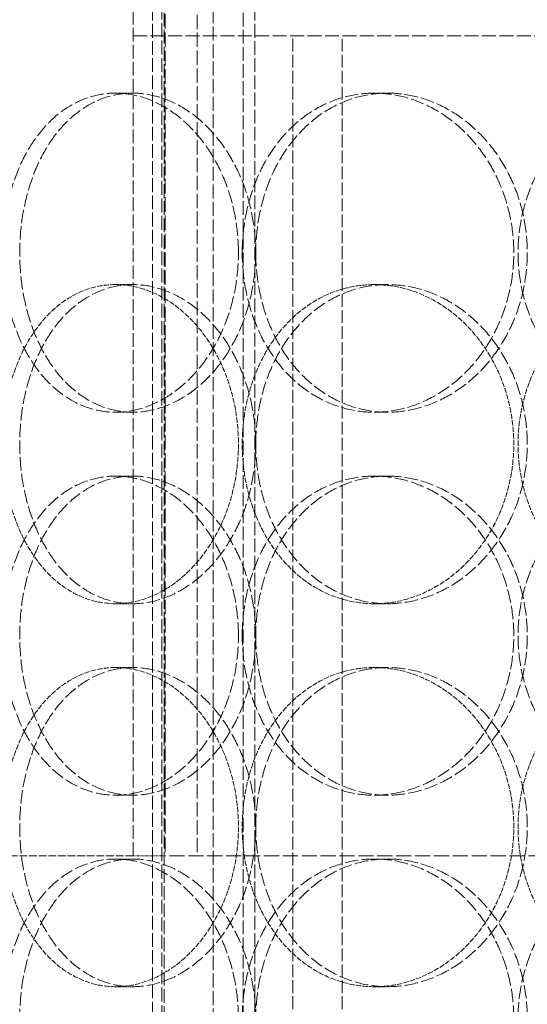
# Model space of a CAD drawing. Units: millimetres. Extents: x 23261 to 34709, y 18543 to 27937.
# Drawn here: x 31468 to 31547, y 26042 to 26197 of the extents above; entities that cross this region are included whole.
import ezdxf

# ---------------------------------------------------------------- set-up
doc = ezdxf.new("R2010")
doc.units = ezdxf.units.MM
doc.linetypes.add('DASHED', pattern=[0.2068, 0.1655, -0.0413])
doc.layers.add('Dimension (ISO)', color=5, linetype='Continuous', lineweight=9, true_color=0x0000ff)
doc.layers.add('Hidden (ISO)', color=1, linetype='DASHED', lineweight=18, true_color=0xff0000)
doc.layers.add('Visible (ISO)', color=7, linetype='Continuous', lineweight=35)
doc.styles.add('Note Text (ISO)', font='tahoma.ttf')
doc.dimstyles.new('Default (ISO)', dxfattribs={"dimscale": 30, "dimtxt": 3.5, "dimasz": 2.5, "dimexe": 3.175, "dimexo": 0, "dimgap": 0.762, "dimtad": 1, "dimdec": 1, "dimrnd": 1e-08, "dimtxsty": 'Note Text (ISO)', "dimcen": 0.09, "dimdle": 10, "dimclrd": 256, "dimclre": 256, "dimclrt": 256, "dimadec": 1, "dimazin": 2, "dimtfac": 1.001486, "dimtmove": 0, "dimatfit": 3, "dimfxl": 1, "dimtolj": 1, "dimtzin": 0, "dimlwd": -1, "dimlwe": -1, "dimarcsym": 0})

# ---------------------------------------------------------------- blocks, each defined once
blk = doc.blocks.new('*D24')
at = {"layer": 'Defpoints', "color": 0, "transparency": 16777216}
for p in [(31660.44, 27013.4), (30234.49, 24484.13), (31668.28, 24484.13)]:
    blk.add_point(p, dxfattribs=at)
at = {"layer": 'Dimension (ISO)', "transparency": 16777216}
for p, q in [((31660.44, 27013.4), (30139.24, 27013.4)), ((30234.49, 26938.4), (30234.49, 24559.13)), ((31668.28, 24484.13), (30139.24, 24484.13))]:
    blk.add_line(p, q, dxfattribs=at)
for points in [[(30221.99, 26938.4), (30246.99, 26938.4), (30234.49, 27013.4)], [(30221.99, 24559.13), (30246.99, 24559.13), (30234.49, 24484.13)]]:
    blk.add_solid(points, dxfattribs=at)
at = {"layer": 'Dimension (ISO)', "transparency": 16777216, "insert": (30102.25, 25597.93), "char_height": 105, "attachment_point": 1, "rotation": 90, "style": 'Note Text (ISO)'}
blk.add_mtext('\\A1;2529', dxfattribs=at)
blk = doc.blocks.new('*D25')
at = {"layer": 'Defpoints', "color": 0, "transparency": 16777216}
for p in [(32932.94, 27294.97), (32932.94, 26786.1), (30453.28, 25699.12)]:
    blk.add_point(p, dxfattribs=at)
at = {"layer": 'Dimension (ISO)', "transparency": 16777216}
for p, q in [((30453.28, 25699.12), (30453.28, 27390.22)), ((32932.94, 26786.1), (32932.94, 27390.22)), ((30528.28, 27294.97), (32857.94, 27294.97))]:
    blk.add_line(p, q, dxfattribs=at)
for points in [[(30528.28, 27307.47), (30528.28, 27282.47), (30453.28, 27294.97)], [(32857.94, 27307.47), (32857.94, 27282.47), (32932.94, 27294.97)]]:
    blk.add_solid(points, dxfattribs=at)
at = {"layer": 'Dimension (ISO)', "transparency": 16777216, "insert": (31567.21, 27427.63), "char_height": 105, "attachment_point": 1, "style": 'Note Text (ISO)'}
blk.add_mtext('\\A1;2480', dxfattribs=at)
blk = doc.blocks.new('*D26')
at = {"layer": 'Defpoints', "color": 0, "transparency": 16777216}
for p in [(30575.21, 26169.54), (32761.35, 25228.7)]:
    blk.add_point(p, dxfattribs=at)
at = {"layer": 'Dimension (ISO)', "transparency": 16777216}
for p, q in [((30644.1, 26139.9), (32692.46, 25258.35)), ((32761.35, 25228.7), (33255.87, 25015.88))]:
    blk.add_line(p, q, dxfattribs=at)
for points in [[(30649.04, 26151.38), (30639.16, 26128.41), (30575.21, 26169.54)], [(32697.4, 25269.83), (32687.52, 25246.87), (32761.35, 25228.7)]]:
    blk.add_solid(points, dxfattribs=at)
at = {"layer": 'Dimension (ISO)', "transparency": 16777216, "insert": (32904.98, 25314.9), "char_height": 105, "attachment_point": 1, "rotation": 336.7147, "style": 'Note Text (ISO)'}
blk.add_mtext('\\A1;∅2380', dxfattribs=at)

msp = doc.modelspace()

# ---------------------------------------------------------------- linework, layer by layer
at = {"layer": 'Hidden (ISO)', "ltscale": 12.995648}
for p, q in [((31488.81, 25589.12), (31488.81, 26879.12)), ((31504.81, 25589.12), (31504.81, 26879.12))]:
    msp.add_line(p, q, dxfattribs=at)
at = {"layer": 'Hidden (ISO)', "ltscale": 12.9755}
for p, q in [((31490.61, 25589.12), (31490.61, 26877.12)), ((31503.01, 25589.12), (31503.01, 26877.12))]:
    msp.add_line(p, q, dxfattribs=at)
at = {"layer": 'Hidden (ISO)', "ltscale": 13.862024}
msp.add_line((31490.78, 26753.62), (31490.78, 26065.62), dxfattribs=at)
at = {"layer": 'Hidden (ISO)', "ltscale": 13.286359}
for p, q in [((31490.28, 26751.12), (31490.28, 25597.12)), ((31498.28, 25597.12), (31498.28, 26751.12))]:
    msp.add_line(p, q, dxfattribs=at)
at = {"layer": 'Hidden (ISO)', "ltscale": 13.557785}
msp.add_line((31495.78, 26738.52), (31495.78, 26065.62), dxfattribs=at)
at = {"layer": 'Hidden (ISO)', "ltscale": 12.854609}
msp.add_line((31485.78, 26065.62), (31485.78, 26544.12), dxfattribs=at)
at = {"layer": 'Hidden (ISO)', "ltscale": 13.202097}
msp.add_line((31485.78, 26194.12), (31850.78, 26194.12), dxfattribs=at)
at = {"layer": 'Hidden (ISO)', "ltscale": 12.088975}
for p, q in [((31510.78, 25969.12), (31510.78, 26194.12)), ((31518.48, 25969.12), (31518.48, 26194.12))]:
    msp.add_line(p, q, dxfattribs=at)
at = {"layer": 'Hidden (ISO)', "ltscale": 0.253737}
for p, q in [((31485.71, 26185.12), (31483.01, 26185.12)), ((31525.62, 26185.12), (31523.51, 26185.12)), ((31483.01, 26155.12), (31485.71, 26155.12)), ((31523.51, 26155.12), (31525.62, 26155.12)), ((31485.71, 26135.12), (31483.01, 26135.12)), ((31525.62, 26135.12), (31523.51, 26135.12)), ((31485.71, 26125.12), (31483.01, 26125.12)), ((31525.62, 26125.12), (31523.51, 26125.12)), ((31483.01, 26105.12), (31485.71, 26105.12)), ((31523.51, 26105.12), (31525.62, 26105.12)), ((31483.01, 26095.12), (31485.71, 26095.12)), ((31523.51, 26095.12), (31525.62, 26095.12)), ((31485.71, 26075.12), (31483.01, 26075.12)), ((31525.62, 26075.12), (31523.51, 26075.12)), ((31485.71, 26065.12), (31483.01, 26065.12)), ((31525.62, 26065.12), (31523.51, 26065.12)), ((31483.01, 26045.12), (31485.71, 26045.12)), ((31523.51, 26045.12), (31525.62, 26045.12))]:
    msp.add_line(p, q, dxfattribs=at)
at = {"layer": 'Hidden (ISO)', "ltscale": 7.297706}
msp.add_line((31485.78, 26065.62), (31370.78, 26065.62), dxfattribs=at)
at = {"layer": 'Hidden (ISO)', "ltscale": 0.508275}
msp.add_line((31485.78, 26065.62), (31490.88, 26065.62), dxfattribs=at)
at = {"layer": 'Hidden (ISO)', "ltscale": 14.297228}
msp.add_line((31845.68, 26065.62), (31490.88, 26065.62), dxfattribs=at)
at = {"layer": 'Hidden (ISO)', "ltscale": 13.036619}
msp.add_circle((31668.28, 25699.12), 1210, dxfattribs=at)
at = {"layer": 'Hidden (ISO)', "ltscale": 13.111459}
msp.add_circle((31668.28, 25699.12), 1204, dxfattribs=at)
at = {"layer": 'Hidden (ISO)', "ltscale": 13.111477}
msp.add_circle((31668.28, 25699.12), 1204, dxfattribs=at)
at = {"layer": 'Hidden (ISO)', "ltscale": 13.067917}
msp.add_circle((31668.28, 25699.12), 1200, dxfattribs=at)
at = {"layer": 'Hidden (ISO)', "ltscale": 13.057352}
msp.add_circle((31668.28, 25699.12), 1199.03, dxfattribs=at)
at = {"layer": 'Hidden (ISO)', "ltscale": 13.057009}
msp.add_circle((31668.28, 25699.12), 1199, dxfattribs=at)
at = {"layer": 'Hidden (ISO)', "ltscale": 13.099876}
msp.add_circle((31668.28, 25699.12), 1190, dxfattribs=at)
at = {"layer": 'Hidden (ISO)', "ltscale": 12.665966}
for points in [[(31502.26, 26160.12), (31502.26, 26158.55), (31502.13, 26156.93), (31501.63, 26153.7), (31501.24, 26152.09), (31500.23, 26149.01), (31499.6, 26147.54), (31498.15, 26144.81), (31497.33, 26143.56), (31495.59, 26141.34), (31494.62, 26140.3), (31492.51, 26138.46), (31491.37, 26137.67), (31489.02, 26136.39), (31487.81, 26135.91), (31485.38, 26135.27), (31484.17, 26135.12), (31481.85, 26135.12), (31480.66, 26135.27), (31478.31, 26135.91), (31477.16, 26136.39), (31474.95, 26137.67), (31473.9, 26138.46), (31471.98, 26140.3), (31471.1, 26141.34), (31469.56, 26143.56), (31468.84, 26144.81), (31467.58, 26147.54), (31467.03, 26149.01), (31466.16, 26152.09), (31465.84, 26153.7), (31465.41, 26156.93), (31465.3, 26158.55), (31465.3, 26161.69), (31465.41, 26163.32), (31465.84, 26166.55), (31466.16, 26168.15), (31467.03, 26171.23), (31467.58, 26172.71), (31468.84, 26175.44), (31469.56, 26176.69), (31471.1, 26178.91), (31471.98, 26179.95), (31473.9, 26181.79), (31474.95, 26182.58), (31477.16, 26183.86), (31478.31, 26184.34), (31480.66, 26184.97), (31481.85, 26185.12), (31484.17, 26185.12), (31485.38, 26184.97), (31487.81, 26184.34), (31489.02, 26183.86), (31491.37, 26182.58), (31492.51, 26181.79), (31494.62, 26179.95), (31495.59, 26178.91), (31497.33, 26176.69), (31498.15, 26175.44), (31499.6, 26172.71), (31500.23, 26171.23), (31501.24, 26168.15), (31501.63, 26166.55), (31502.13, 26163.32), (31502.26, 26161.69), (31502.26, 26160.12)], [(31502.85, 26160.12), (31502.85, 26158.55), (31502.98, 26156.93), (31503.48, 26153.7), (31503.87, 26152.09), (31504.9, 26149.01), (31505.54, 26147.54), (31507.03, 26144.81), (31507.87, 26143.56), (31509.69, 26141.34), (31510.71, 26140.3), (31512.96, 26138.46), (31514.18, 26137.67), (31516.74, 26136.39), (31518.09, 26135.91), (31520.8, 26135.27), (31522.18, 26135.12), (31524.85, 26135.12), (31526.23, 26135.27), (31529.01, 26135.91), (31530.4, 26136.39), (31533.07, 26137.67), (31534.36, 26138.46), (31536.75, 26140.3), (31537.86, 26141.34), (31539.82, 26143.56), (31540.74, 26144.81), (31542.38, 26147.54), (31543.09, 26149.01), (31544.23, 26152.09), (31544.66, 26153.7), (31545.23, 26156.93), (31545.37, 26158.55), (31545.37, 26161.69), (31545.23, 26163.32), (31544.66, 26166.55), (31544.23, 26168.15), (31543.09, 26171.23), (31542.38, 26172.71), (31540.74, 26175.44), (31539.82, 26176.69), (31537.86, 26178.91), (31536.75, 26179.95), (31534.36, 26181.79), (31533.07, 26182.58), (31530.4, 26183.86), (31529.01, 26184.34), (31526.23, 26184.97), (31524.85, 26185.12), (31522.18, 26185.12), (31520.8, 26184.97), (31518.09, 26184.34), (31516.74, 26183.86), (31514.18, 26182.58), (31512.96, 26181.79), (31510.71, 26179.95), (31509.69, 26178.91), (31507.87, 26176.69), (31507.03, 26175.44), (31505.54, 26172.71), (31504.9, 26171.23), (31503.87, 26168.15), (31503.48, 26166.55), (31502.98, 26163.32), (31502.85, 26161.69), (31502.85, 26160.12)], [(31592.66, 26160.12), (31592.66, 26158.55), (31592.52, 26156.93), (31591.9, 26153.7), (31591.44, 26152.09), (31590.21, 26149.01), (31589.45, 26147.54), (31587.69, 26144.81), (31586.69, 26143.56), (31584.57, 26141.34), (31583.37, 26140.3), (31580.78, 26138.46), (31579.38, 26137.67), (31576.47, 26136.39), (31574.95, 26135.91), (31571.92, 26135.27), (31570.4, 26135.12), (31567.47, 26135.12), (31565.96, 26135.27), (31562.97, 26135.91), (31561.49, 26136.39), (31558.66, 26137.67), (31557.31, 26138.46), (31554.81, 26140.3), (31553.67, 26141.34), (31551.65, 26143.56), (31550.71, 26144.81), (31549.05, 26147.54), (31548.33, 26149.01), (31547.18, 26152.09), (31546.74, 26153.7), (31546.17, 26156.93), (31546.04, 26158.55), (31546.04, 26161.69), (31546.17, 26163.32), (31546.74, 26166.55), (31547.18, 26168.15), (31548.33, 26171.23), (31549.05, 26172.71), (31550.71, 26175.44), (31551.65, 26176.69), (31553.67, 26178.91), (31554.81, 26179.95), (31557.31, 26181.79), (31558.66, 26182.58), (31561.49, 26183.86), (31562.97, 26184.34), (31565.96, 26184.97), (31567.47, 26185.12), (31570.4, 26185.12), (31571.92, 26184.97), (31574.95, 26184.34), (31576.47, 26183.86), (31579.38, 26182.58), (31580.78, 26181.79), (31583.37, 26179.95), (31584.57, 26178.91), (31586.69, 26176.69), (31587.69, 26175.44), (31589.45, 26172.71), (31590.21, 26171.23), (31591.44, 26168.15), (31591.9, 26166.55), (31592.52, 26163.32), (31592.66, 26161.69), (31592.66, 26160.12)], [(31502.26, 26100.12), (31502.26, 26098.55), (31502.13, 26096.93), (31501.63, 26093.7), (31501.24, 26092.09), (31500.23, 26089.01), (31499.6, 26087.54), (31498.15, 26084.81), (31497.33, 26083.56), (31495.59, 26081.34), (31494.62, 26080.3), (31492.51, 26078.46), (31491.37, 26077.67), (31489.02, 26076.39), (31487.81, 26075.91), (31485.38, 26075.27), (31484.17, 26075.12), (31481.85, 26075.12), (31480.66, 26075.27), (31478.31, 26075.91), (31477.16, 26076.39), (31474.95, 26077.67), (31473.9, 26078.46), (31471.98, 26080.3), (31471.1, 26081.34), (31469.56, 26083.56), (31468.84, 26084.81), (31467.58, 26087.54), (31467.03, 26089.01), (31466.16, 26092.09), (31465.84, 26093.7), (31465.41, 26096.93), (31465.3, 26098.55), (31465.3, 26101.69), (31465.41, 26103.32), (31465.84, 26106.55), (31466.16, 26108.15), (31467.03, 26111.23), (31467.58, 26112.71), (31468.84, 26115.44), (31469.56, 26116.69), (31471.1, 26118.91), (31471.98, 26119.95), (31473.9, 26121.79), (31474.95, 26122.58), (31477.16, 26123.86), (31478.31, 26124.34), (31480.66, 26124.97), (31481.85, 26125.12), (31484.17, 26125.12), (31485.38, 26124.97), (31487.81, 26124.34), (31489.02, 26123.86), (31491.37, 26122.58), (31492.51, 26121.79), (31494.62, 26119.95), (31495.59, 26118.91), (31497.33, 26116.69), (31498.15, 26115.44), (31499.6, 26112.71), (31500.23, 26111.23), (31501.24, 26108.15), (31501.63, 26106.55), (31502.13, 26103.32), (31502.26, 26101.69), (31502.26, 26100.12)], [(31502.85, 26100.12), (31502.85, 26098.55), (31502.98, 26096.93), (31503.48, 26093.7), (31503.87, 26092.09), (31504.9, 26089.01), (31505.54, 26087.54), (31507.03, 26084.81), (31507.87, 26083.56), (31509.69, 26081.34), (31510.71, 26080.3), (31512.96, 26078.46), (31514.18, 26077.67), (31516.74, 26076.39), (31518.09, 26075.91), (31520.8, 26075.27), (31522.18, 26075.12), (31524.85, 26075.12), (31526.23, 26075.27), (31529.01, 26075.91), (31530.4, 26076.39), (31533.07, 26077.67), (31534.36, 26078.46), (31536.75, 26080.3), (31537.86, 26081.34), (31539.82, 26083.56), (31540.74, 26084.81), (31542.38, 26087.54), (31543.09, 26089.01), (31544.23, 26092.09), (31544.66, 26093.7), (31545.23, 26096.93), (31545.37, 26098.55), (31545.37, 26101.69), (31545.23, 26103.32), (31544.66, 26106.55), (31544.23, 26108.15), (31543.09, 26111.23), (31542.38, 26112.71), (31540.74, 26115.44), (31539.82, 26116.69), (31537.86, 26118.91), (31536.75, 26119.95), (31534.36, 26121.79), (31533.07, 26122.58), (31530.4, 26123.86), (31529.01, 26124.34), (31526.23, 26124.97), (31524.85, 26125.12), (31522.18, 26125.12), (31520.8, 26124.97), (31518.09, 26124.34), (31516.74, 26123.86), (31514.18, 26122.58), (31512.96, 26121.79), (31510.71, 26119.95), (31509.69, 26118.91), (31507.87, 26116.69), (31507.03, 26115.44), (31505.54, 26112.71), (31504.9, 26111.23), (31503.87, 26108.15), (31503.48, 26106.55), (31502.98, 26103.32), (31502.85, 26101.69), (31502.85, 26100.12)], [(31592.66, 26100.12), (31592.66, 26098.55), (31592.52, 26096.93), (31591.9, 26093.7), (31591.44, 26092.09), (31590.21, 26089.01), (31589.45, 26087.54), (31587.69, 26084.81), (31586.69, 26083.56), (31584.57, 26081.34), (31583.37, 26080.3), (31580.78, 26078.46), (31579.38, 26077.67), (31576.47, 26076.39), (31574.95, 26075.91), (31571.92, 26075.27), (31570.4, 26075.12), (31567.47, 26075.12), (31565.96, 26075.27), (31562.97, 26075.91), (31561.49, 26076.39), (31558.66, 26077.67), (31557.31, 26078.46), (31554.81, 26080.3), (31553.67, 26081.34), (31551.65, 26083.56), (31550.71, 26084.81), (31549.05, 26087.54), (31548.33, 26089.01), (31547.18, 26092.09), (31546.74, 26093.7), (31546.17, 26096.93), (31546.04, 26098.55), (31546.04, 26101.69), (31546.17, 26103.32), (31546.74, 26106.55), (31547.18, 26108.15), (31548.33, 26111.23), (31549.05, 26112.71), (31550.71, 26115.44), (31551.65, 26116.69), (31553.67, 26118.91), (31554.81, 26119.95), (31557.31, 26121.79), (31558.66, 26122.58), (31561.49, 26123.86), (31562.97, 26124.34), (31565.96, 26124.97), (31567.47, 26125.12), (31570.4, 26125.12), (31571.92, 26124.97), (31574.95, 26124.34), (31576.47, 26123.86), (31579.38, 26122.58), (31580.78, 26121.79), (31583.37, 26119.95), (31584.57, 26118.91), (31586.69, 26116.69), (31587.69, 26115.44), (31589.45, 26112.71), (31590.21, 26111.23), (31591.44, 26108.15), (31591.9, 26106.55), (31592.52, 26103.32), (31592.66, 26101.69), (31592.66, 26100.12)], [(31502.26, 26040.12), (31502.26, 26038.55), (31502.13, 26036.93), (31501.63, 26033.7), (31501.24, 26032.09), (31500.23, 26029.01), (31499.6, 26027.54), (31498.15, 26024.81), (31497.33, 26023.56), (31495.59, 26021.34), (31494.62, 26020.3), (31492.51, 26018.46), (31491.37, 26017.67), (31489.02, 26016.39), (31487.81, 26015.91), (31485.38, 26015.27), (31484.17, 26015.12), (31481.85, 26015.12), (31480.66, 26015.27), (31478.31, 26015.91), (31477.16, 26016.39), (31474.95, 26017.67), (31473.9, 26018.46), (31471.98, 26020.3), (31471.1, 26021.34), (31469.56, 26023.56), (31468.84, 26024.81), (31467.58, 26027.54), (31467.03, 26029.01), (31466.16, 26032.09), (31465.84, 26033.7), (31465.41, 26036.93), (31465.3, 26038.55), (31465.3, 26041.69), (31465.41, 26043.32), (31465.84, 26046.55), (31466.16, 26048.15), (31467.03, 26051.23), (31467.58, 26052.71), (31468.84, 26055.44), (31469.56, 26056.69), (31471.1, 26058.91), (31471.98, 26059.95), (31473.9, 26061.79), (31474.95, 26062.58), (31477.16, 26063.86), (31478.31, 26064.34), (31480.66, 26064.97), (31481.85, 26065.12), (31484.17, 26065.12), (31485.38, 26064.97), (31487.81, 26064.34), (31489.02, 26063.86), (31491.37, 26062.58), (31492.51, 26061.79), (31494.62, 26059.95), (31495.59, 26058.91), (31497.33, 26056.69), (31498.15, 26055.44), (31499.6, 26052.71), (31500.23, 26051.23), (31501.24, 26048.15), (31501.63, 26046.55), (31502.13, 26043.32), (31502.26, 26041.69), (31502.26, 26040.12)], [(31502.85, 26040.12), (31502.85, 26038.55), (31502.98, 26036.93), (31503.48, 26033.7), (31503.87, 26032.09), (31504.9, 26029.01), (31505.54, 26027.54), (31507.03, 26024.81), (31507.87, 26023.56), (31509.69, 26021.34), (31510.71, 26020.3), (31512.96, 26018.46), (31514.18, 26017.67), (31516.74, 26016.39), (31518.09, 26015.91), (31520.8, 26015.27), (31522.18, 26015.12), (31524.85, 26015.12), (31526.23, 26015.27), (31529.01, 26015.91), (31530.4, 26016.39), (31533.07, 26017.67), (31534.36, 26018.46), (31536.75, 26020.3), (31537.86, 26021.34), (31539.82, 26023.56), (31540.74, 26024.81), (31542.38, 26027.54), (31543.09, 26029.01), (31544.23, 26032.09), (31544.66, 26033.7), (31545.23, 26036.93), (31545.37, 26038.55), (31545.37, 26041.69), (31545.23, 26043.32), (31544.66, 26046.55), (31544.23, 26048.15), (31543.09, 26051.23), (31542.38, 26052.71), (31540.74, 26055.44), (31539.82, 26056.69), (31537.86, 26058.91), (31536.75, 26059.95), (31534.36, 26061.79), (31533.07, 26062.58), (31530.4, 26063.86), (31529.01, 26064.34), (31526.23, 26064.97), (31524.85, 26065.12), (31522.18, 26065.12), (31520.8, 26064.97), (31518.09, 26064.34), (31516.74, 26063.86), (31514.18, 26062.58), (31512.96, 26061.79), (31510.71, 26059.95), (31509.69, 26058.91), (31507.87, 26056.69), (31507.03, 26055.44), (31505.54, 26052.71), (31504.9, 26051.23), (31503.87, 26048.15), (31503.48, 26046.55), (31502.98, 26043.32), (31502.85, 26041.69), (31502.85, 26040.12)], [(31592.66, 26040.12), (31592.66, 26038.55), (31592.52, 26036.93), (31591.9, 26033.7), (31591.44, 26032.09), (31590.21, 26029.01), (31589.45, 26027.54), (31587.69, 26024.81), (31586.69, 26023.56), (31584.57, 26021.34), (31583.37, 26020.3), (31580.78, 26018.46), (31579.38, 26017.67), (31576.47, 26016.39), (31574.95, 26015.91), (31571.92, 26015.27), (31570.4, 26015.12), (31567.47, 26015.12), (31565.96, 26015.27), (31562.97, 26015.91), (31561.49, 26016.39), (31558.66, 26017.67), (31557.31, 26018.46), (31554.81, 26020.3), (31553.67, 26021.34), (31551.65, 26023.56), (31550.71, 26024.81), (31549.05, 26027.54), (31548.33, 26029.01), (31547.18, 26032.09), (31546.74, 26033.7), (31546.17, 26036.93), (31546.04, 26038.55), (31546.04, 26041.69), (31546.17, 26043.32), (31546.74, 26046.55), (31547.18, 26048.15), (31548.33, 26051.23), (31549.05, 26052.71), (31550.71, 26055.44), (31551.65, 26056.69), (31553.67, 26058.91), (31554.81, 26059.95), (31557.31, 26061.79), (31558.66, 26062.58), (31561.49, 26063.86), (31562.97, 26064.34), (31565.96, 26064.97), (31567.47, 26065.12), (31570.4, 26065.12), (31571.92, 26064.97), (31574.95, 26064.34), (31576.47, 26063.86), (31579.38, 26062.58), (31580.78, 26061.79), (31583.37, 26059.95), (31584.57, 26058.91), (31586.69, 26056.69), (31587.69, 26055.44), (31589.45, 26052.71), (31590.21, 26051.23), (31591.44, 26048.15), (31591.9, 26046.55), (31592.52, 26043.32), (31592.66, 26041.69), (31592.66, 26040.12)]]:
    msp.add_open_spline(points, degree=3, knots=[0, 0, 0, 0, 0.471138, 0.471138, 0.942276, 0.942276, 1.413414, 1.413414, 1.884552, 1.884552, 2.355689, 2.355689, 2.826826, 2.826826, 3.297963, 3.297963, 3.7691, 3.7691, 4.240238, 4.240238, 4.711375, 4.711375, 5.182512, 5.182512, 5.653649, 5.653649, 6.124787, 6.124787, 6.595925, 6.595925, 7.067063, 7.067063, 7.538201, 7.538201, 8.009339, 8.009339, 8.480477, 8.480477, 8.951615, 8.951615, 9.422753, 9.422753, 9.89389, 9.89389, 10.365027, 10.365027, 10.836164, 10.836164, 11.307301, 11.307301, 11.778439, 11.778439, 12.249576, 12.249576, 12.720713, 12.720713, 13.19185, 13.19185, 13.662988, 13.662988, 14.134126, 14.134126, 14.605264, 14.605264, 15.076402, 15.076402, 15.076402, 15.076402], dxfattribs=at)
at = {"layer": 'Hidden (ISO)', "ltscale": 12.666162}
for points in [[(31504.96, 26160.12), (31504.96, 26161.69), (31504.84, 26163.32), (31504.33, 26166.55), (31503.95, 26168.15), (31502.93, 26171.23), (31502.3, 26172.71), (31500.85, 26175.44), (31500.03, 26176.69), (31498.29, 26178.91), (31497.32, 26179.95), (31495.2, 26181.79), (31494.07, 26182.58), (31491.72, 26183.86), (31490.5, 26184.34), (31488.08, 26184.97), (31486.87, 26185.12), (31484.55, 26185.12), (31483.36, 26184.97), (31481.01, 26184.34), (31479.85, 26183.86), (31477.65, 26182.58), (31476.6, 26181.79), (31474.68, 26179.95), (31473.8, 26178.91), (31472.26, 26176.69), (31471.54, 26175.44), (31470.28, 26172.71), (31469.74, 26171.23), (31468.87, 26168.15), (31468.54, 26166.55), (31468.11, 26163.32), (31468.01, 26161.69), (31468.01, 26158.55), (31468.11, 26156.93), (31468.54, 26153.7), (31468.87, 26152.09), (31469.74, 26149.01), (31470.28, 26147.54), (31471.54, 26144.81), (31472.26, 26143.56), (31473.8, 26141.34), (31474.68, 26140.3), (31476.6, 26138.46), (31477.65, 26137.67), (31479.85, 26136.39), (31481.01, 26135.91), (31483.36, 26135.27), (31484.55, 26135.12), (31486.87, 26135.12), (31488.08, 26135.27), (31490.5, 26135.91), (31491.72, 26136.39), (31494.07, 26137.67), (31495.2, 26138.46), (31497.32, 26140.3), (31498.29, 26141.34), (31500.03, 26143.56), (31500.85, 26144.81), (31502.3, 26147.54), (31502.93, 26149.01), (31503.95, 26152.09), (31504.33, 26153.7), (31504.84, 26156.93), (31504.96, 26158.55), (31504.96, 26160.12)], [(31504.97, 26160.12), (31504.97, 26161.69), (31505.09, 26163.32), (31505.6, 26166.55), (31505.98, 26168.15), (31507.01, 26171.23), (31507.65, 26172.71), (31509.14, 26175.44), (31509.99, 26176.69), (31511.8, 26178.91), (31512.82, 26179.95), (31515.07, 26181.79), (31516.29, 26182.58), (31518.85, 26183.86), (31520.19, 26184.34), (31522.91, 26184.97), (31524.28, 26185.12), (31526.95, 26185.12), (31528.34, 26184.97), (31531.12, 26184.34), (31532.5, 26183.86), (31535.18, 26182.58), (31536.47, 26181.79), (31538.86, 26179.95), (31539.97, 26178.91), (31541.93, 26176.69), (31542.86, 26175.44), (31544.49, 26172.71), (31545.2, 26171.23), (31546.34, 26168.15), (31546.78, 26166.55), (31547.34, 26163.32), (31547.48, 26161.69), (31547.48, 26158.55), (31547.34, 26156.93), (31546.78, 26153.7), (31546.34, 26152.09), (31545.2, 26149.01), (31544.49, 26147.54), (31542.86, 26144.81), (31541.93, 26143.56), (31539.97, 26141.34), (31538.86, 26140.3), (31536.47, 26138.46), (31535.18, 26137.67), (31532.5, 26136.39), (31531.12, 26135.91), (31528.34, 26135.27), (31526.95, 26135.12), (31524.28, 26135.12), (31522.91, 26135.27), (31520.19, 26135.91), (31518.85, 26136.39), (31516.29, 26137.67), (31515.07, 26138.46), (31512.82, 26140.3), (31511.8, 26141.34), (31509.99, 26143.56), (31509.14, 26144.81), (31507.65, 26147.54), (31507.01, 26149.01), (31505.98, 26152.09), (31505.6, 26153.7), (31505.09, 26156.93), (31504.97, 26158.55), (31504.97, 26160.12)], [(31504.96, 26130.12), (31504.96, 26128.55), (31504.84, 26126.93), (31504.33, 26123.7), (31503.95, 26122.09), (31502.93, 26119.01), (31502.3, 26117.54), (31500.85, 26114.81), (31500.03, 26113.56), (31498.29, 26111.34), (31497.32, 26110.3), (31495.2, 26108.46), (31494.07, 26107.67), (31491.72, 26106.39), (31490.5, 26105.91), (31488.08, 26105.27), (31486.87, 26105.12), (31484.55, 26105.12), (31483.36, 26105.27), (31481.01, 26105.91), (31479.85, 26106.39), (31477.65, 26107.67), (31476.6, 26108.46), (31474.68, 26110.3), (31473.8, 26111.34), (31472.26, 26113.56), (31471.54, 26114.81), (31470.28, 26117.54), (31469.74, 26119.01), (31468.87, 26122.09), (31468.54, 26123.7), (31468.11, 26126.93), (31468.01, 26128.55), (31468.01, 26131.69), (31468.11, 26133.32), (31468.54, 26136.55), (31468.87, 26138.15), (31469.74, 26141.23), (31470.28, 26142.71), (31471.54, 26145.44), (31472.26, 26146.69), (31473.8, 26148.91), (31474.68, 26149.95), (31476.6, 26151.79), (31477.65, 26152.58), (31479.85, 26153.86), (31481.01, 26154.34), (31483.36, 26154.97), (31484.55, 26155.12), (31486.87, 26155.12), (31488.08, 26154.97), (31490.5, 26154.34), (31491.72, 26153.86), (31494.07, 26152.58), (31495.2, 26151.79), (31497.32, 26149.95), (31498.29, 26148.91), (31500.03, 26146.69), (31500.85, 26145.44), (31502.3, 26142.71), (31502.93, 26141.23), (31503.95, 26138.15), (31504.33, 26136.55), (31504.84, 26133.32), (31504.96, 26131.69), (31504.96, 26130.12)], [(31504.97, 26130.12), (31504.97, 26128.55), (31505.09, 26126.93), (31505.6, 26123.7), (31505.98, 26122.09), (31507.01, 26119.01), (31507.65, 26117.54), (31509.14, 26114.81), (31509.99, 26113.56), (31511.8, 26111.34), (31512.82, 26110.3), (31515.07, 26108.46), (31516.29, 26107.67), (31518.85, 26106.39), (31520.19, 26105.91), (31522.91, 26105.27), (31524.28, 26105.12), (31526.95, 26105.12), (31528.34, 26105.27), (31531.12, 26105.91), (31532.5, 26106.39), (31535.18, 26107.67), (31536.47, 26108.46), (31538.86, 26110.3), (31539.97, 26111.34), (31541.93, 26113.56), (31542.86, 26114.81), (31544.49, 26117.54), (31545.2, 26119.01), (31546.34, 26122.09), (31546.78, 26123.7), (31547.34, 26126.93), (31547.48, 26128.55), (31547.48, 26131.69), (31547.34, 26133.32), (31546.78, 26136.55), (31546.34, 26138.15), (31545.2, 26141.23), (31544.49, 26142.71), (31542.86, 26145.44), (31541.93, 26146.69), (31539.97, 26148.91), (31538.86, 26149.95), (31536.47, 26151.79), (31535.18, 26152.58), (31532.5, 26153.86), (31531.12, 26154.34), (31528.34, 26154.97), (31526.95, 26155.12), (31524.28, 26155.12), (31522.91, 26154.97), (31520.19, 26154.34), (31518.85, 26153.86), (31516.29, 26152.58), (31515.07, 26151.79), (31512.82, 26149.95), (31511.8, 26148.91), (31509.99, 26146.69), (31509.14, 26145.44), (31507.65, 26142.71), (31507.01, 26141.23), (31505.98, 26138.15), (31505.6, 26136.55), (31505.09, 26133.32), (31504.97, 26131.69), (31504.97, 26130.12)], [(31504.96, 26100.12), (31504.96, 26101.69), (31504.84, 26103.32), (31504.33, 26106.55), (31503.95, 26108.15), (31502.93, 26111.23), (31502.3, 26112.71), (31500.85, 26115.44), (31500.03, 26116.69), (31498.29, 26118.91), (31497.32, 26119.95), (31495.2, 26121.79), (31494.07, 26122.58), (31491.72, 26123.86), (31490.5, 26124.34), (31488.08, 26124.97), (31486.87, 26125.12), (31484.55, 26125.12), (31483.36, 26124.97), (31481.01, 26124.34), (31479.85, 26123.86), (31477.65, 26122.58), (31476.6, 26121.79), (31474.68, 26119.95), (31473.8, 26118.91), (31472.26, 26116.69), (31471.54, 26115.44), (31470.28, 26112.71), (31469.74, 26111.23), (31468.87, 26108.15), (31468.54, 26106.55), (31468.11, 26103.32), (31468.01, 26101.69), (31468.01, 26098.55), (31468.11, 26096.93), (31468.54, 26093.7), (31468.87, 26092.09), (31469.74, 26089.01), (31470.28, 26087.54), (31471.54, 26084.81), (31472.26, 26083.56), (31473.8, 26081.34), (31474.68, 26080.3), (31476.6, 26078.46), (31477.65, 26077.67), (31479.85, 26076.39), (31481.01, 26075.91), (31483.36, 26075.27), (31484.55, 26075.12), (31486.87, 26075.12), (31488.08, 26075.27), (31490.5, 26075.91), (31491.72, 26076.39), (31494.07, 26077.67), (31495.2, 26078.46), (31497.32, 26080.3), (31498.29, 26081.34), (31500.03, 26083.56), (31500.85, 26084.81), (31502.3, 26087.54), (31502.93, 26089.01), (31503.95, 26092.09), (31504.33, 26093.7), (31504.84, 26096.93), (31504.96, 26098.55), (31504.96, 26100.12)], [(31504.97, 26100.12), (31504.97, 26101.69), (31505.09, 26103.32), (31505.6, 26106.55), (31505.98, 26108.15), (31507.01, 26111.23), (31507.65, 26112.71), (31509.14, 26115.44), (31509.99, 26116.69), (31511.8, 26118.91), (31512.82, 26119.95), (31515.07, 26121.79), (31516.29, 26122.58), (31518.85, 26123.86), (31520.19, 26124.34), (31522.91, 26124.97), (31524.28, 26125.12), (31526.95, 26125.12), (31528.34, 26124.97), (31531.12, 26124.34), (31532.5, 26123.86), (31535.18, 26122.58), (31536.47, 26121.79), (31538.86, 26119.95), (31539.97, 26118.91), (31541.93, 26116.69), (31542.86, 26115.44), (31544.49, 26112.71), (31545.2, 26111.23), (31546.34, 26108.15), (31546.78, 26106.55), (31547.34, 26103.32), (31547.48, 26101.69), (31547.48, 26098.55), (31547.34, 26096.93), (31546.78, 26093.7), (31546.34, 26092.09), (31545.2, 26089.01), (31544.49, 26087.54), (31542.86, 26084.81), (31541.93, 26083.56), (31539.97, 26081.34), (31538.86, 26080.3), (31536.47, 26078.46), (31535.18, 26077.67), (31532.5, 26076.39), (31531.12, 26075.91), (31528.34, 26075.27), (31526.95, 26075.12), (31524.28, 26075.12), (31522.91, 26075.27), (31520.19, 26075.91), (31518.85, 26076.39), (31516.29, 26077.67), (31515.07, 26078.46), (31512.82, 26080.3), (31511.8, 26081.34), (31509.99, 26083.56), (31509.14, 26084.81), (31507.65, 26087.54), (31507.01, 26089.01), (31505.98, 26092.09), (31505.6, 26093.7), (31505.09, 26096.93), (31504.97, 26098.55), (31504.97, 26100.12)], [(31504.96, 26070.12), (31504.96, 26068.55), (31504.84, 26066.93), (31504.33, 26063.7), (31503.95, 26062.09), (31502.93, 26059.01), (31502.3, 26057.54), (31500.85, 26054.81), (31500.03, 26053.56), (31498.29, 26051.34), (31497.32, 26050.3), (31495.2, 26048.46), (31494.07, 26047.67), (31491.72, 26046.39), (31490.5, 26045.91), (31488.08, 26045.27), (31486.87, 26045.12), (31484.55, 26045.12), (31483.36, 26045.27), (31481.01, 26045.91), (31479.85, 26046.39), (31477.65, 26047.67), (31476.6, 26048.46), (31474.68, 26050.3), (31473.8, 26051.34), (31472.26, 26053.56), (31471.54, 26054.81), (31470.28, 26057.54), (31469.74, 26059.01), (31468.87, 26062.09), (31468.54, 26063.7), (31468.11, 26066.93), (31468.01, 26068.55), (31468.01, 26071.69), (31468.11, 26073.32), (31468.54, 26076.55), (31468.87, 26078.15), (31469.74, 26081.23), (31470.28, 26082.71), (31471.54, 26085.44), (31472.26, 26086.69), (31473.8, 26088.91), (31474.68, 26089.95), (31476.6, 26091.79), (31477.65, 26092.58), (31479.85, 26093.86), (31481.01, 26094.34), (31483.36, 26094.97), (31484.55, 26095.12), (31486.87, 26095.12), (31488.08, 26094.97), (31490.5, 26094.34), (31491.72, 26093.86), (31494.07, 26092.58), (31495.2, 26091.79), (31497.32, 26089.95), (31498.29, 26088.91), (31500.03, 26086.69), (31500.85, 26085.44), (31502.3, 26082.71), (31502.93, 26081.23), (31503.95, 26078.15), (31504.33, 26076.55), (31504.84, 26073.32), (31504.96, 26071.69), (31504.96, 26070.12)], [(31504.97, 26070.12), (31504.97, 26068.55), (31505.09, 26066.93), (31505.6, 26063.7), (31505.98, 26062.09), (31507.01, 26059.01), (31507.65, 26057.54), (31509.14, 26054.81), (31509.99, 26053.56), (31511.8, 26051.34), (31512.82, 26050.3), (31515.07, 26048.46), (31516.29, 26047.67), (31518.85, 26046.39), (31520.19, 26045.91), (31522.91, 26045.27), (31524.28, 26045.12), (31526.95, 26045.12), (31528.34, 26045.27), (31531.12, 26045.91), (31532.5, 26046.39), (31535.18, 26047.67), (31536.47, 26048.46), (31538.86, 26050.3), (31539.97, 26051.34), (31541.93, 26053.56), (31542.86, 26054.81), (31544.49, 26057.54), (31545.2, 26059.01), (31546.34, 26062.09), (31546.78, 26063.7), (31547.34, 26066.93), (31547.48, 26068.55), (31547.48, 26071.69), (31547.34, 26073.32), (31546.78, 26076.55), (31546.34, 26078.15), (31545.2, 26081.23), (31544.49, 26082.71), (31542.86, 26085.44), (31541.93, 26086.69), (31539.97, 26088.91), (31538.86, 26089.95), (31536.47, 26091.79), (31535.18, 26092.58), (31532.5, 26093.86), (31531.12, 26094.34), (31528.34, 26094.97), (31526.95, 26095.12), (31524.28, 26095.12), (31522.91, 26094.97), (31520.19, 26094.34), (31518.85, 26093.86), (31516.29, 26092.58), (31515.07, 26091.79), (31512.82, 26089.95), (31511.8, 26088.91), (31509.99, 26086.69), (31509.14, 26085.44), (31507.65, 26082.71), (31507.01, 26081.23), (31505.98, 26078.15), (31505.6, 26076.55), (31505.09, 26073.32), (31504.97, 26071.69), (31504.97, 26070.12)], [(31504.96, 26040.12), (31504.96, 26041.69), (31504.84, 26043.32), (31504.33, 26046.55), (31503.95, 26048.15), (31502.93, 26051.23), (31502.3, 26052.71), (31500.85, 26055.44), (31500.03, 26056.69), (31498.29, 26058.91), (31497.32, 26059.95), (31495.2, 26061.79), (31494.07, 26062.58), (31491.72, 26063.86), (31490.5, 26064.34), (31488.08, 26064.97), (31486.87, 26065.12), (31484.55, 26065.12), (31483.36, 26064.97), (31481.01, 26064.34), (31479.85, 26063.86), (31477.65, 26062.58), (31476.6, 26061.79), (31474.68, 26059.95), (31473.8, 26058.91), (31472.26, 26056.69), (31471.54, 26055.44), (31470.28, 26052.71), (31469.74, 26051.23), (31468.87, 26048.15), (31468.54, 26046.55), (31468.11, 26043.32), (31468.01, 26041.69), (31468.01, 26038.55), (31468.11, 26036.93), (31468.54, 26033.7), (31468.87, 26032.09), (31469.74, 26029.01), (31470.28, 26027.54), (31471.54, 26024.81), (31472.26, 26023.56), (31473.8, 26021.34), (31474.68, 26020.3), (31476.6, 26018.46), (31477.65, 26017.67), (31479.85, 26016.39), (31481.01, 26015.91), (31483.36, 26015.27), (31484.55, 26015.12), (31486.87, 26015.12), (31488.08, 26015.27), (31490.5, 26015.91), (31491.72, 26016.39), (31494.07, 26017.67), (31495.2, 26018.46), (31497.32, 26020.3), (31498.29, 26021.34), (31500.03, 26023.56), (31500.85, 26024.81), (31502.3, 26027.54), (31502.93, 26029.01), (31503.95, 26032.09), (31504.33, 26033.7), (31504.84, 26036.93), (31504.96, 26038.55), (31504.96, 26040.12)], [(31504.97, 26040.12), (31504.97, 26041.69), (31505.09, 26043.32), (31505.6, 26046.55), (31505.98, 26048.15), (31507.01, 26051.23), (31507.65, 26052.71), (31509.14, 26055.44), (31509.99, 26056.69), (31511.8, 26058.91), (31512.82, 26059.95), (31515.07, 26061.79), (31516.29, 26062.58), (31518.85, 26063.86), (31520.19, 26064.34), (31522.91, 26064.97), (31524.28, 26065.12), (31526.95, 26065.12), (31528.34, 26064.97), (31531.12, 26064.34), (31532.5, 26063.86), (31535.18, 26062.58), (31536.47, 26061.79), (31538.86, 26059.95), (31539.97, 26058.91), (31541.93, 26056.69), (31542.86, 26055.44), (31544.49, 26052.71), (31545.2, 26051.23), (31546.34, 26048.15), (31546.78, 26046.55), (31547.34, 26043.32), (31547.48, 26041.69), (31547.48, 26038.55), (31547.34, 26036.93), (31546.78, 26033.7), (31546.34, 26032.09), (31545.2, 26029.01), (31544.49, 26027.54), (31542.86, 26024.81), (31541.93, 26023.56), (31539.97, 26021.34), (31538.86, 26020.3), (31536.47, 26018.46), (31535.18, 26017.67), (31532.5, 26016.39), (31531.12, 26015.91), (31528.34, 26015.27), (31526.95, 26015.12), (31524.28, 26015.12), (31522.91, 26015.27), (31520.19, 26015.91), (31518.85, 26016.39), (31516.29, 26017.67), (31515.07, 26018.46), (31512.82, 26020.3), (31511.8, 26021.34), (31509.99, 26023.56), (31509.14, 26024.81), (31507.65, 26027.54), (31507.01, 26029.01), (31505.98, 26032.09), (31505.6, 26033.7), (31505.09, 26036.93), (31504.97, 26038.55), (31504.97, 26040.12)]]:
    msp.add_open_spline(points, degree=3, knots=[0, 0, 0, 0, 0.471146, 0.471146, 0.942293, 0.942293, 1.413439, 1.413439, 1.884586, 1.884586, 2.355731, 2.355731, 2.826877, 2.826877, 3.298022, 3.298022, 3.769167, 3.769167, 4.240313, 4.240313, 4.711458, 4.711458, 5.182603, 5.182603, 5.653748, 5.653748, 6.124895, 6.124895, 6.596041, 6.596041, 7.067188, 7.067188, 7.538334, 7.538334, 8.009481, 8.009481, 8.480627, 8.480627, 8.951774, 8.951774, 9.42292, 9.42292, 9.894066, 9.894066, 10.365211, 10.365211, 10.836356, 10.836356, 11.307502, 11.307502, 11.778647, 11.778647, 12.249792, 12.249792, 12.720938, 12.720938, 13.192083, 13.192083, 13.663229, 13.663229, 14.134376, 14.134376, 14.605522, 14.605522, 15.076669, 15.076669, 15.076669, 15.076669], dxfattribs=at)
at = {"layer": 'Hidden (ISO)', "ltscale": 4.986501}
for points, knots in [([(31483.01, 26155.12), (31481.85, 26155.12), (31480.66, 26154.97), (31478.31, 26154.34), (31477.16, 26153.86), (31474.95, 26152.58), (31473.9, 26151.79), (31471.98, 26149.95), (31471.1, 26148.91), (31469.56, 26146.69), (31468.84, 26145.44), (31467.58, 26142.71), (31467.03, 26141.23), (31466.16, 26138.15), (31465.84, 26136.55), (31465.41, 26133.32), (31465.3, 26131.69), (31465.3, 26128.55), (31465.41, 26126.93), (31465.84, 26123.7), (31466.16, 26122.09), (31467.03, 26119.01), (31467.58, 26117.54), (31468.84, 26114.81), (31469.56, 26113.56), (31471.1, 26111.34), (31471.98, 26110.3), (31473.9, 26108.46), (31474.95, 26107.67), (31477.16, 26106.39), (31478.31, 26105.91), (31480.66, 26105.27), (31481.85, 26105.12), (31483.01, 26105.12)], [3.7691, 3.7691, 3.7691, 3.7691, 4.240238, 4.240238, 4.711375, 4.711375, 5.182512, 5.182512, 5.653649, 5.653649, 6.124787, 6.124787, 6.595925, 6.595925, 7.067063, 7.067063, 7.538201, 7.538201, 8.009339, 8.009339, 8.480477, 8.480477, 8.951615, 8.951615, 9.422753, 9.422753, 9.89389, 9.89389, 10.365027, 10.365027, 10.836164, 10.836164, 11.307301, 11.307301, 11.307301, 11.307301]), ([(31483.01, 26105.12), (31484.17, 26105.12), (31485.38, 26105.27), (31487.81, 26105.91), (31489.02, 26106.39), (31491.37, 26107.67), (31492.51, 26108.46), (31494.62, 26110.3), (31495.59, 26111.34), (31497.33, 26113.56), (31498.15, 26114.81), (31499.6, 26117.54), (31500.23, 26119.01), (31501.24, 26122.09), (31501.63, 26123.7), (31502.13, 26126.93), (31502.26, 26128.55), (31502.26, 26130.12), (31502.26, 26131.69), (31502.13, 26133.32), (31501.63, 26136.55), (31501.24, 26138.15), (31500.23, 26141.23), (31499.6, 26142.71), (31498.15, 26145.44), (31497.33, 26146.69), (31495.59, 26148.91), (31494.62, 26149.95), (31492.51, 26151.79), (31491.37, 26152.58), (31489.02, 26153.86), (31487.81, 26154.34), (31485.38, 26154.97), (31484.17, 26155.12), (31483.01, 26155.12)], [11.307301, 11.307301, 11.307301, 11.307301, 11.778439, 11.778439, 12.249576, 12.249576, 12.720713, 12.720713, 13.19185, 13.19185, 13.662988, 13.662988, 14.134126, 14.134126, 14.605264, 14.605264, 15.076402, 15.076402, 15.076402, 15.54754, 15.54754, 16.018678, 16.018678, 16.489816, 16.489816, 16.960954, 16.960954, 17.432091, 17.432091, 17.903228, 17.903228, 18.374365, 18.374365, 18.845502, 18.845502, 18.845502, 18.845502]), ([(31523.51, 26105.12), (31522.18, 26105.12), (31520.8, 26105.27), (31518.09, 26105.91), (31516.74, 26106.39), (31514.18, 26107.67), (31512.96, 26108.46), (31510.71, 26110.3), (31509.69, 26111.34), (31507.87, 26113.56), (31507.03, 26114.81), (31505.54, 26117.54), (31504.9, 26119.01), (31503.87, 26122.09), (31503.48, 26123.7), (31502.98, 26126.93), (31502.85, 26128.55), (31502.85, 26130.12), (31502.85, 26131.69), (31502.98, 26133.32), (31503.48, 26136.55), (31503.87, 26138.15), (31504.9, 26141.23), (31505.54, 26142.71), (31507.03, 26145.44), (31507.87, 26146.69), (31509.69, 26148.91), (31510.71, 26149.95), (31512.96, 26151.79), (31514.18, 26152.58), (31516.74, 26153.86), (31518.09, 26154.34), (31520.8, 26154.97), (31522.18, 26155.12), (31523.51, 26155.12)], [11.307301, 11.307301, 11.307301, 11.307301, 11.778439, 11.778439, 12.249576, 12.249576, 12.720713, 12.720713, 13.19185, 13.19185, 13.662988, 13.662988, 14.134126, 14.134126, 14.605264, 14.605264, 15.076402, 15.076402, 15.076402, 15.54754, 15.54754, 16.018678, 16.018678, 16.489816, 16.489816, 16.960954, 16.960954, 17.432091, 17.432091, 17.903228, 17.903228, 18.374365, 18.374365, 18.845502, 18.845502, 18.845502, 18.845502]), ([(31523.51, 26155.12), (31524.85, 26155.12), (31526.23, 26154.97), (31529.01, 26154.34), (31530.4, 26153.86), (31533.07, 26152.58), (31534.36, 26151.79), (31536.75, 26149.95), (31537.86, 26148.91), (31539.82, 26146.69), (31540.74, 26145.44), (31542.38, 26142.71), (31543.09, 26141.23), (31544.23, 26138.15), (31544.66, 26136.55), (31545.23, 26133.32), (31545.37, 26131.69), (31545.37, 26128.55), (31545.23, 26126.93), (31544.66, 26123.7), (31544.23, 26122.09), (31543.09, 26119.01), (31542.38, 26117.54), (31540.74, 26114.81), (31539.82, 26113.56), (31537.86, 26111.34), (31536.75, 26110.3), (31534.36, 26108.46), (31533.07, 26107.67), (31530.4, 26106.39), (31529.01, 26105.91), (31526.23, 26105.27), (31524.85, 26105.12), (31523.51, 26105.12)], [3.7691, 3.7691, 3.7691, 3.7691, 4.240238, 4.240238, 4.711375, 4.711375, 5.182512, 5.182512, 5.653649, 5.653649, 6.124787, 6.124787, 6.595925, 6.595925, 7.067063, 7.067063, 7.538201, 7.538201, 8.009339, 8.009339, 8.480477, 8.480477, 8.951615, 8.951615, 9.422753, 9.422753, 9.89389, 9.89389, 10.365027, 10.365027, 10.836164, 10.836164, 11.307301, 11.307301, 11.307301, 11.307301]), ([(31568.94, 26155.12), (31567.47, 26155.12), (31565.96, 26154.97), (31562.97, 26154.34), (31561.49, 26153.86), (31558.66, 26152.58), (31557.31, 26151.79), (31554.81, 26149.95), (31553.67, 26148.91), (31551.65, 26146.69), (31550.71, 26145.44), (31549.05, 26142.71), (31548.33, 26141.23), (31547.18, 26138.15), (31546.74, 26136.55), (31546.17, 26133.32), (31546.04, 26131.69), (31546.04, 26128.55), (31546.17, 26126.93), (31546.74, 26123.7), (31547.18, 26122.09), (31548.33, 26119.01), (31549.05, 26117.54), (31550.71, 26114.81), (31551.65, 26113.56), (31553.67, 26111.34), (31554.81, 26110.3), (31557.31, 26108.46), (31558.66, 26107.67), (31561.49, 26106.39), (31562.97, 26105.91), (31565.96, 26105.27), (31567.47, 26105.12), (31568.94, 26105.12)], [3.7691, 3.7691, 3.7691, 3.7691, 4.240238, 4.240238, 4.711375, 4.711375, 5.182512, 5.182512, 5.653649, 5.653649, 6.124787, 6.124787, 6.595925, 6.595925, 7.067063, 7.067063, 7.538201, 7.538201, 8.009339, 8.009339, 8.480477, 8.480477, 8.951615, 8.951615, 9.422753, 9.422753, 9.89389, 9.89389, 10.365027, 10.365027, 10.836164, 10.836164, 11.307301, 11.307301, 11.307301, 11.307301]), ([(31483.01, 26095.12), (31481.85, 26095.12), (31480.66, 26094.97), (31478.31, 26094.34), (31477.16, 26093.86), (31474.95, 26092.58), (31473.9, 26091.79), (31471.98, 26089.95), (31471.1, 26088.91), (31469.56, 26086.69), (31468.84, 26085.44), (31467.58, 26082.71), (31467.03, 26081.23), (31466.16, 26078.15), (31465.84, 26076.55), (31465.41, 26073.32), (31465.3, 26071.69), (31465.3, 26068.55), (31465.41, 26066.93), (31465.84, 26063.7), (31466.16, 26062.09), (31467.03, 26059.01), (31467.58, 26057.54), (31468.84, 26054.81), (31469.56, 26053.56), (31471.1, 26051.34), (31471.98, 26050.3), (31473.9, 26048.46), (31474.95, 26047.67), (31477.16, 26046.39), (31478.31, 26045.91), (31480.66, 26045.27), (31481.85, 26045.12), (31483.01, 26045.12)], [3.7691, 3.7691, 3.7691, 3.7691, 4.240238, 4.240238, 4.711375, 4.711375, 5.182512, 5.182512, 5.653649, 5.653649, 6.124787, 6.124787, 6.595925, 6.595925, 7.067063, 7.067063, 7.538201, 7.538201, 8.009339, 8.009339, 8.480477, 8.480477, 8.951615, 8.951615, 9.422753, 9.422753, 9.89389, 9.89389, 10.365027, 10.365027, 10.836164, 10.836164, 11.307301, 11.307301, 11.307301, 11.307301]), ([(31483.01, 26045.12), (31484.17, 26045.12), (31485.38, 26045.27), (31487.81, 26045.91), (31489.02, 26046.39), (31491.37, 26047.67), (31492.51, 26048.46), (31494.62, 26050.3), (31495.59, 26051.34), (31497.33, 26053.56), (31498.15, 26054.81), (31499.6, 26057.54), (31500.23, 26059.01), (31501.24, 26062.09), (31501.63, 26063.7), (31502.13, 26066.93), (31502.26, 26068.55), (31502.26, 26070.12), (31502.26, 26071.69), (31502.13, 26073.32), (31501.63, 26076.55), (31501.24, 26078.15), (31500.23, 26081.23), (31499.6, 26082.71), (31498.15, 26085.44), (31497.33, 26086.69), (31495.59, 26088.91), (31494.62, 26089.95), (31492.51, 26091.79), (31491.37, 26092.58), (31489.02, 26093.86), (31487.81, 26094.34), (31485.38, 26094.97), (31484.17, 26095.12), (31483.01, 26095.12)], [11.307301, 11.307301, 11.307301, 11.307301, 11.778439, 11.778439, 12.249576, 12.249576, 12.720713, 12.720713, 13.19185, 13.19185, 13.662988, 13.662988, 14.134126, 14.134126, 14.605264, 14.605264, 15.076402, 15.076402, 15.076402, 15.54754, 15.54754, 16.018678, 16.018678, 16.489816, 16.489816, 16.960954, 16.960954, 17.432091, 17.432091, 17.903228, 17.903228, 18.374365, 18.374365, 18.845502, 18.845502, 18.845502, 18.845502]), ([(31523.51, 26045.12), (31522.18, 26045.12), (31520.8, 26045.27), (31518.09, 26045.91), (31516.74, 26046.39), (31514.18, 26047.67), (31512.96, 26048.46), (31510.71, 26050.3), (31509.69, 26051.34), (31507.87, 26053.56), (31507.03, 26054.81), (31505.54, 26057.54), (31504.9, 26059.01), (31503.87, 26062.09), (31503.48, 26063.7), (31502.98, 26066.93), (31502.85, 26068.55), (31502.85, 26070.12), (31502.85, 26071.69), (31502.98, 26073.32), (31503.48, 26076.55), (31503.87, 26078.15), (31504.9, 26081.23), (31505.54, 26082.71), (31507.03, 26085.44), (31507.87, 26086.69), (31509.69, 26088.91), (31510.71, 26089.95), (31512.96, 26091.79), (31514.18, 26092.58), (31516.74, 26093.86), (31518.09, 26094.34), (31520.8, 26094.97), (31522.18, 26095.12), (31523.51, 26095.12)], [11.307301, 11.307301, 11.307301, 11.307301, 11.778439, 11.778439, 12.249576, 12.249576, 12.720713, 12.720713, 13.19185, 13.19185, 13.662988, 13.662988, 14.134126, 14.134126, 14.605264, 14.605264, 15.076402, 15.076402, 15.076402, 15.54754, 15.54754, 16.018678, 16.018678, 16.489816, 16.489816, 16.960954, 16.960954, 17.432091, 17.432091, 17.903228, 17.903228, 18.374365, 18.374365, 18.845502, 18.845502, 18.845502, 18.845502]), ([(31523.51, 26095.12), (31524.85, 26095.12), (31526.23, 26094.97), (31529.01, 26094.34), (31530.4, 26093.86), (31533.07, 26092.58), (31534.36, 26091.79), (31536.75, 26089.95), (31537.86, 26088.91), (31539.82, 26086.69), (31540.74, 26085.44), (31542.38, 26082.71), (31543.09, 26081.23), (31544.23, 26078.15), (31544.66, 26076.55), (31545.23, 26073.32), (31545.37, 26071.69), (31545.37, 26068.55), (31545.23, 26066.93), (31544.66, 26063.7), (31544.23, 26062.09), (31543.09, 26059.01), (31542.38, 26057.54), (31540.74, 26054.81), (31539.82, 26053.56), (31537.86, 26051.34), (31536.75, 26050.3), (31534.36, 26048.46), (31533.07, 26047.67), (31530.4, 26046.39), (31529.01, 26045.91), (31526.23, 26045.27), (31524.85, 26045.12), (31523.51, 26045.12)], [3.7691, 3.7691, 3.7691, 3.7691, 4.240238, 4.240238, 4.711375, 4.711375, 5.182512, 5.182512, 5.653649, 5.653649, 6.124787, 6.124787, 6.595925, 6.595925, 7.067063, 7.067063, 7.538201, 7.538201, 8.009339, 8.009339, 8.480477, 8.480477, 8.951615, 8.951615, 9.422753, 9.422753, 9.89389, 9.89389, 10.365027, 10.365027, 10.836164, 10.836164, 11.307301, 11.307301, 11.307301, 11.307301]), ([(31568.94, 26095.12), (31567.47, 26095.12), (31565.96, 26094.97), (31562.97, 26094.34), (31561.49, 26093.86), (31558.66, 26092.58), (31557.31, 26091.79), (31554.81, 26089.95), (31553.67, 26088.91), (31551.65, 26086.69), (31550.71, 26085.44), (31549.05, 26082.71), (31548.33, 26081.23), (31547.18, 26078.15), (31546.74, 26076.55), (31546.17, 26073.32), (31546.04, 26071.69), (31546.04, 26068.55), (31546.17, 26066.93), (31546.74, 26063.7), (31547.18, 26062.09), (31548.33, 26059.01), (31549.05, 26057.54), (31550.71, 26054.81), (31551.65, 26053.56), (31553.67, 26051.34), (31554.81, 26050.3), (31557.31, 26048.46), (31558.66, 26047.67), (31561.49, 26046.39), (31562.97, 26045.91), (31565.96, 26045.27), (31567.47, 26045.12), (31568.94, 26045.12)], [3.7691, 3.7691, 3.7691, 3.7691, 4.240238, 4.240238, 4.711375, 4.711375, 5.182512, 5.182512, 5.653649, 5.653649, 6.124787, 6.124787, 6.595925, 6.595925, 7.067063, 7.067063, 7.538201, 7.538201, 8.009339, 8.009339, 8.480477, 8.480477, 8.951615, 8.951615, 9.422753, 9.422753, 9.89389, 9.89389, 10.365027, 10.365027, 10.836164, 10.836164, 11.307301, 11.307301, 11.307301, 11.307301])]:
    msp.add_open_spline(points, degree=3, knots=knots, dxfattribs=at)
at = {"layer": 'Visible (ISO)'}
for radius, start, end in [(1215, 102.26243, 45.17629), (1215, 102.26226, 45.17613), (1210.03, 102.52216, 45.41348)]:
    msp.add_arc((31668.28, 25699.12), radius, start, end, dxfattribs=at)

# ---------------------------------------------------------------- dimensions: what is measured, and where the dimension line sits
at = {"layer": 'Dimension (ISO)'}
for base, p1, p2, angle, picture, middle in [((32932.94, 27294.97), (30453.28, 25699.12), (32932.94, 26786.1), 180, '*D25', (31718.11, 27294.97)), ((30234.49, 24484.13), (31660.44, 27013.4), (31668.28, 24484.13), 90, '*D24', (30234.49, 25748.76))]:
    dim = msp.add_linear_dim(base=base, p1=p1, p2=p2, angle=angle, dimstyle='Default (ISO)', override={"dimgap": 0.762, "dimdec": 0, "dimtol": 0, "dimlim": 0, "dimtp": 0, "dimtm": 0, "dimtdec": 2, "dimtofl": 0, "dimatfit": 1}, dxfattribs=at)
    dim.commit()
    dim.dimension.update_dxf_attribs({"geometry": picture, "text_midpoint": middle, "dimtype": 160})
dim = msp.add_diameter_dim_2p(p1=(30575.21, 26169.54), p2=(32761.35, 25228.7), dimstyle='Default (ISO)', override={"dimgap": 0.762, "dimdec": 1, "dimlfac": 1, "dimtol": 0, "dimlim": 0, "dimtp": 0, "dimtm": 0, "dimtdec": 2, "dimatfit": 2}, dxfattribs=at)
dim.commit()
dim.dimension.update_dxf_attribs({"geometry": '*D26', "text_midpoint": (33043.06, 25107.47), "dimtype": 163})

doc.saveas('drawing.dxf')
